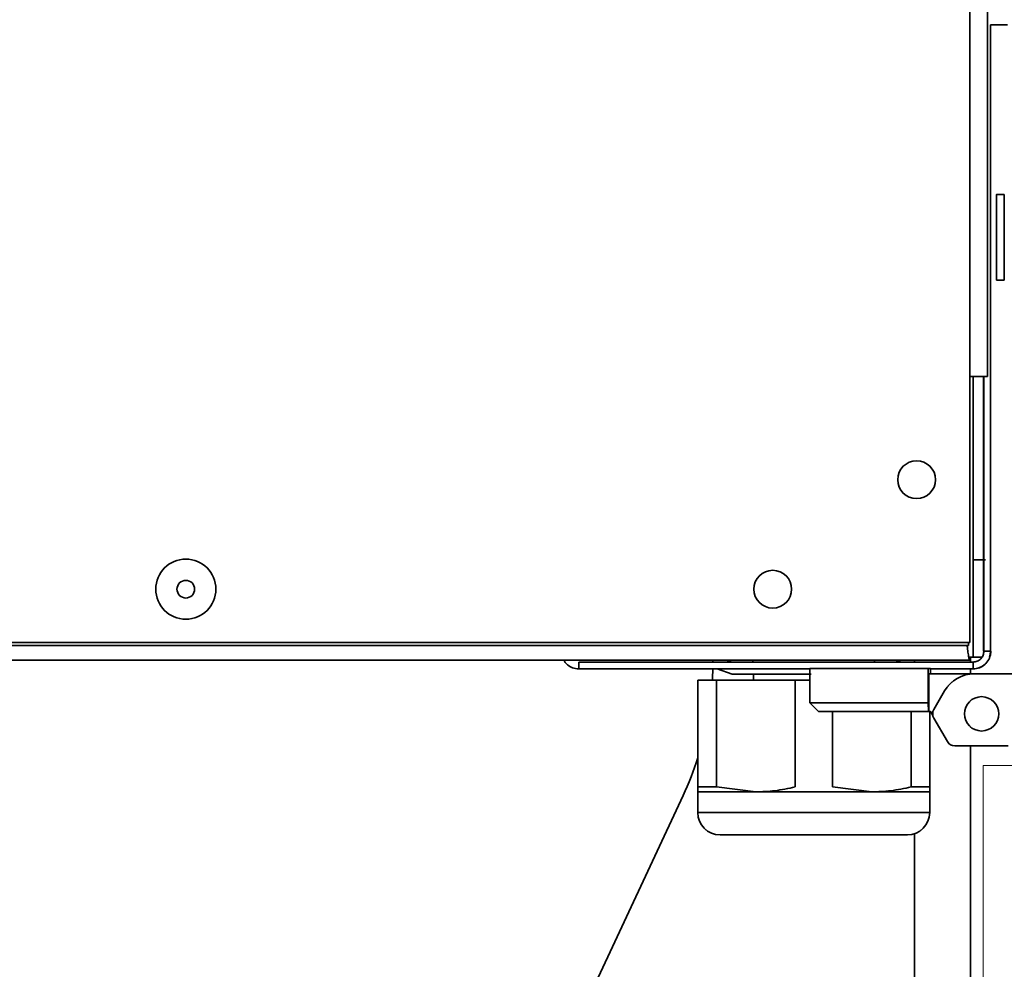
# Model space of a CAD drawing. Units: millimetres. Extents: x 5 to 655, y 2 to 415.
# Drawn here: x 169 to 172, y 64 to 68 of the extents above; entities that cross this region are included whole.
import ezdxf

# ---------------------------------------------------------------- set-up
doc = ezdxf.new("R2010")
doc.units = ezdxf.units.MM
doc.linetypes.add('CENTERX2', pattern=[20.32, 12.7, -2.54, 2.54, -2.54])
doc.linetypes.add('PHANTOM', pattern=[12.7, 6.35, -1.27, 1.27, -1.27, 1.27, -1.27])

msp = doc.modelspace()

# ---------------------------------------------------------------- linework, layer by layer
at = {"color": 7, "linetype": 'Continuous', "lineweight": 35}
for p, q in [((172.4256794, 66.6134844), (172.4256794, 82.858366)), ((172.3573488, 66.6134844), (172.3573488, 82.8284844)), ((172.4370795, 67.9791888), (172.4370795, 65.5475222)), ((172.4370795, 67.9791888), (172.4370806, 67.9791888)), ((172.4370806, 67.9791888), (172.4370806, 65.5475222)), ((172.5031926, 67.9791888), (172.4370812, 67.9791888)), ((172.4909961, 67.3208555), (172.4609961, 67.3208555)), ((172.4609961, 66.9875222), (172.4909961, 66.9875222)), ((172.4378628, 66.8125222), (172.4370813, 66.8125222)), ((172.4370813, 66.8125222), (172.4370813, 65.5475222)), ((172.4378696, 66.6458555), (172.4378696, 65.5475222)), ((172.3573488, 65.5818178), (172.3573488, 66.6134844)), ((172.4256794, 66.6134844), (172.3573488, 66.6134844)), ((172.3699414, 65.5247117), (172.3699414, 66.6134844)), ((172.4104147, 66.6134844), (172.4104147, 65.5475222)), ((172.4112029, 65.5475222), (172.4112029, 66.6134844)), ((172.4115629, 66.6134844), (172.4116053, 65.5663784)), ((172.4116053, 66.6134844), (172.4116053, 65.5663784)), ((172.4181052, 65.9018178), (172.3699414, 65.9018178)), ((163.9940155, 65.5818178), (172.3573488, 65.5818178)), ((165.6856811, 65.5701511), (172.3523477, 65.5701511)), ((172.3523477, 65.5701511), (172.3523477, 65.5818178)), ((172.4112029, 65.5475222), (172.4104147, 65.5475222)), ((172.4382712, 65.5475222), (172.4116045, 65.5475222)), ((172.4370795, 65.5369969), (172.4370795, 65.535532)), ((172.4370806, 65.5370003), (172.4370806, 65.535538)), ((172.3573449, 65.5134844), (163.9940116, 65.5134844)), ((170.8399395, 65.5058555), (172.3699395, 65.5058555)), ((170.8399395, 65.4791888), (170.8399395, 65.5058555)), ((171.3597718, 65.5134844), (171.3597718, 65.5085745)), ((171.4125496, 65.5134844), (171.4341919, 65.5058555)), ((171.5153697, 65.5134844), (171.5156361, 65.5058555)), ((171.9872409, 65.5058555), (171.9875073, 65.5134844)), ((172.0686851, 65.5058555), (172.0903274, 65.5134844)), ((172.1431052, 65.5134844), (172.1431052, 65.5058555)), ((172.3532016, 65.5247117), (172.3699414, 65.5247117)), ((172.3597718, 65.5247117), (172.3597718, 65.5058555)), ((172.3699395, 65.5058555), (172.3699395, 65.4791888)), ((172.4038202, 65.5247117), (172.3699414, 65.5247117)), ((172.43422, 65.5247117), (172.4339499, 65.5247117)), ((172.4370795, 65.5247117), (172.4370806, 65.5247117)), ((170.8399395, 65.4791888), (170.838748, 65.4791888)), ((171.7361572, 65.4791888), (170.8399395, 65.4791888)), ((171.3765087, 65.4791888), (171.4347718, 65.4586511)), ((171.4347718, 65.4586511), (171.7414387, 65.4586511)), ((171.5172845, 65.4586511), (171.5181052, 65.4351511)), ((171.7361572, 65.3468178), (171.7361572, 65.4801511)), ((172.1961473, 65.4801511), (171.7361572, 65.4801511)), ((172.1961473, 65.4801511), (172.1961473, 65.3468178)), ((172.1961473, 65.4801511), (172.2048017, 65.4801511)), ((172.3746335, 65.4601511), (172.1983328, 65.4601511)), ((172.1983328, 65.4601511), (172.1983328, 65.3134844)), ((172.2048017, 65.4601511), (172.2048017, 65.4801511)), ((172.3699395, 65.4791888), (172.2048017, 65.4791888)), ((172.3597718, 65.4791888), (172.3597718, 65.4601511)), ((172.3746335, 65.4601511), (172.6094718, 65.4601511)), ((171.3014385, 65.0210628), (171.3014385, 65.4351511)), ((171.3014385, 65.4351511), (171.373686, 65.4351511)), ((171.373686, 65.0210628), (171.373686, 65.4351511)), ((171.679191, 65.4351511), (171.373686, 65.4351511)), ((171.7361572, 65.4351511), (171.679191, 65.4351511)), ((171.679191, 65.0210628), (171.679191, 65.4351511)), ((172.259166, 65.3934844), (172.2175187, 65.3213477)), ((171.7361572, 65.3468178), (172.1961473, 65.3468178)), ((171.7361572, 65.3468178), (171.7697084, 65.3134844)), ((172.1961473, 65.3468178), (172.1963659, 65.3134844)), ((172.1963659, 65.3134844), (171.7697084, 65.3134844)), ((171.823686, 65.0210628), (171.823686, 65.3134844)), ((172.129191, 65.0210628), (172.129191, 65.3134844)), ((172.1983328, 65.3362362), (172.1961924, 65.3399435)), ((172.1983328, 65.3361146), (172.1961929, 65.3398636)), ((172.1963659, 65.3134844), (172.1983328, 65.3134844)), ((172.1983328, 65.3134844), (172.2049993, 65.3134844)), ((172.2014385, 65.0210628), (172.2014385, 65.3134844)), ((172.2136217, 65.2985497), (172.2049993, 65.3134844)), ((172.2175187, 65.2880144), (172.27017, 65.1968178)), ((172.5065823, 65.1801511), (172.2990368, 65.1801511)), ((172.3597718, 65.1801511), (172.3597718, 62.9018178)), ((171.373686, 65.0210628), (171.3014385, 65.0210628)), ((171.3014385, 65.0018178), (171.3014385, 64.9216804)), ((171.5264385, 65.0018178), (171.3014385, 65.0018178)), ((171.373686, 65.0210628), (171.5264385, 65.0018178)), ((171.9764385, 65.0018178), (171.5264385, 65.0018178)), ((171.823686, 65.0210628), (171.9764385, 65.0018178)), ((172.2014385, 65.0018178), (171.9764385, 65.0018178)), ((172.2014385, 65.0210628), (172.129191, 65.0210628)), ((172.2014385, 64.9216804), (172.2014385, 65.0018178)), ((171.2442181, 64.9873453), (170.6025049, 63.611187)), ((171.3014385, 64.9216804), (172.2014385, 64.9216804)), ((172.1149092, 64.8351511), (171.3879678, 64.8351511)), ((172.1431052, 64.8398739), (172.1431052, 62.9018178))]:
    msp.add_line(p, q, dxfattribs=at)
at = {"color": 7, "linetype": 'PHANTOM', "lineweight": 18}
for p, q in [((172.4256794, 66.6134844), (172.4256794, 82.858366)), ((172.4256794, 66.6134844), (172.4256794, 82.858366)), ((172.3573488, 66.6134844), (172.3573488, 82.8284844)), ((172.3573488, 66.6134844), (172.3573488, 82.8284844)), ((172.4370795, 67.9791888), (172.4370795, 65.5475222)), ((172.4370795, 67.9791888), (172.4370806, 67.9791888)), ((172.4370795, 67.9791888), (172.4370795, 65.5475222)), ((172.4370795, 67.9791888), (172.4370806, 67.9791888)), ((172.4370806, 67.9791888), (172.4370806, 65.5475222)), ((172.4370806, 67.9791888), (172.4370806, 65.5475222)), ((172.5031926, 67.9791888), (172.4370812, 67.9791888)), ((172.5031926, 67.9791888), (172.4370812, 67.9791888)), ((172.4909961, 67.3208555), (172.4609961, 67.3208555)), ((172.4909961, 67.3208555), (172.4609961, 67.3208555)), ((172.4609961, 66.9875222), (172.4909961, 66.9875222)), ((172.4609961, 66.9875222), (172.4909961, 66.9875222)), ((172.4378628, 66.8125222), (172.4370813, 66.8125222)), ((172.4370813, 66.8125222), (172.4370813, 65.5475222)), ((172.4378628, 66.8125222), (172.4370813, 66.8125222)), ((172.4370813, 66.8125222), (172.4370813, 65.5475222)), ((172.4378696, 66.6458555), (172.4378696, 65.5475222)), ((172.4378696, 66.6458555), (172.4378696, 65.5475222)), ((172.3573488, 65.5818178), (172.3573488, 66.6134844)), ((172.4256794, 66.6134844), (172.3573488, 66.6134844)), ((172.3573488, 65.5818178), (172.3573488, 66.6134844)), ((172.4256794, 66.6134844), (172.3573488, 66.6134844)), ((172.3699414, 65.5247117), (172.3699414, 66.6134844)), ((172.3699414, 65.5247117), (172.3699414, 66.6134844)), ((172.4104147, 66.6134844), (172.4104147, 65.5475222)), ((172.4104147, 66.6134844), (172.4104147, 65.5475222)), ((172.4112029, 65.5475222), (172.4112029, 66.6134844)), ((172.4112029, 65.5475222), (172.4112029, 66.6134844)), ((172.4115629, 66.6134844), (172.4116053, 65.5663784)), ((172.4115629, 66.6134844), (172.4116053, 65.5663784)), ((172.4116053, 66.6134844), (172.4116053, 65.5663784)), ((172.4116053, 66.6134844), (172.4116053, 65.5663784)), ((172.4181052, 65.9018178), (172.3699414, 65.9018178)), ((172.4181052, 65.9018178), (172.3699414, 65.9018178)), ((163.9940155, 65.5818178), (172.3573488, 65.5818178)), ((163.9940155, 65.5818178), (172.3573488, 65.5818178)), ((165.6856811, 65.5701511), (172.3523477, 65.5701511)), ((165.6856811, 65.5701511), (172.3523477, 65.5701511)), ((172.3523477, 65.5701511), (172.3523477, 65.5818178)), ((172.3523477, 65.5701511), (172.3523477, 65.5818178)), ((172.4112029, 65.5475222), (172.4104147, 65.5475222)), ((172.4112029, 65.5475222), (172.4104147, 65.5475222)), ((172.4382712, 65.5475222), (172.4116045, 65.5475222)), ((172.4382712, 65.5475222), (172.4116045, 65.5475222)), ((172.4370795, 65.5369969), (172.4370795, 65.535532)), ((172.4370795, 65.5369969), (172.4370795, 65.535532)), ((172.4370806, 65.5370003), (172.4370806, 65.535538)), ((172.4370806, 65.5370003), (172.4370806, 65.535538)), ((172.3573449, 65.5134844), (163.9940116, 65.5134844)), ((172.3573449, 65.5134844), (163.9940116, 65.5134844)), ((170.8399395, 65.5058555), (172.3699395, 65.5058555)), ((170.8399395, 65.4791888), (170.8399395, 65.5058555)), ((170.8399395, 65.5058555), (172.3699395, 65.5058555)), ((170.8399395, 65.4791888), (170.8399395, 65.5058555)), ((171.3597718, 65.5134844), (171.3597718, 65.5085745)), ((171.3597718, 65.5134844), (171.3597718, 65.5085745)), ((171.4125496, 65.5134844), (171.4341919, 65.5058555)), ((171.4125496, 65.5134844), (171.4341919, 65.5058555)), ((171.5153697, 65.5134844), (171.5156361, 65.5058555)), ((171.5153697, 65.5134844), (171.5156361, 65.5058555)), ((171.9872409, 65.5058555), (171.9875073, 65.5134844)), ((171.9872409, 65.5058555), (171.9875073, 65.5134844)), ((172.0686851, 65.5058555), (172.0903274, 65.5134844)), ((172.0686851, 65.5058555), (172.0903274, 65.5134844)), ((172.1431052, 65.5134844), (172.1431052, 65.5058555)), ((172.1431052, 65.5134844), (172.1431052, 65.5058555)), ((172.3532016, 65.5247117), (172.3699414, 65.5247117)), ((172.3532016, 65.5247117), (172.3699414, 65.5247117)), ((172.3597718, 65.5247117), (172.3597718, 65.5058555)), ((172.3597718, 65.5247117), (172.3597718, 65.5058555)), ((172.3699395, 65.5058555), (172.3699395, 65.4791888)), ((172.3699395, 65.5058555), (172.3699395, 65.4791888)), ((172.4038202, 65.5247117), (172.3699414, 65.5247117)), ((172.4038202, 65.5247117), (172.3699414, 65.5247117)), ((172.43422, 65.5247117), (172.4339499, 65.5247117)), ((172.43422, 65.5247117), (172.4339499, 65.5247117)), ((172.4370795, 65.5247117), (172.4370806, 65.5247117)), ((172.4370795, 65.5247117), (172.4370806, 65.5247117)), ((170.8399395, 65.4791888), (170.838748, 65.4791888)), ((170.8399395, 65.4791888), (170.838748, 65.4791888)), ((171.7361572, 65.4791888), (170.8399395, 65.4791888)), ((171.7361572, 65.4791888), (170.8399395, 65.4791888)), ((171.3765087, 65.4791888), (171.4347718, 65.4586511)), ((171.3765087, 65.4791888), (171.4347718, 65.4586511)), ((171.4347718, 65.4586511), (171.7414387, 65.4586511)), ((171.4347718, 65.4586511), (171.7414387, 65.4586511)), ((171.5172845, 65.4586511), (171.5181052, 65.4351511)), ((171.5172845, 65.4586511), (171.5181052, 65.4351511)), ((172.1961473, 65.4801511), (171.7361572, 65.4801511)), ((171.7361572, 65.3468178), (171.7361572, 65.4801511)), ((171.7361572, 65.3468178), (171.7361572, 65.4801511)), ((172.1961473, 65.4801511), (171.7361572, 65.4801511)), ((172.1961473, 65.4801511), (172.2048017, 65.4801511)), ((172.1961473, 65.4801511), (172.1961473, 65.3468178)), ((172.1961473, 65.4801511), (172.1961473, 65.3468178)), ((172.1961473, 65.4801511), (172.2048017, 65.4801511)), ((172.3746335, 65.4601511), (172.1983328, 65.4601511)), ((172.1983328, 65.4601511), (172.1983328, 65.3134844)), ((172.3746335, 65.4601511), (172.1983328, 65.4601511)), ((172.1983328, 65.4601511), (172.1983328, 65.3134844)), ((172.2048017, 65.4601511), (172.2048017, 65.4801511)), ((172.2048017, 65.4601511), (172.2048017, 65.4801511)), ((172.3699395, 65.4791888), (172.2048017, 65.4791888)), ((172.3699395, 65.4791888), (172.2048017, 65.4791888)), ((172.3597718, 65.4791888), (172.3597718, 65.4601511)), ((172.3597718, 65.4791888), (172.3597718, 65.4601511)), ((172.3746335, 65.4601511), (172.6094718, 65.4601511)), ((172.3746335, 65.4601511), (172.6094718, 65.4601511)), ((171.3014385, 65.0210628), (171.3014385, 65.4351511)), ((171.3014385, 65.4351511), (171.373686, 65.4351511)), ((171.3014385, 65.0210628), (171.3014385, 65.4351511)), ((171.3014385, 65.4351511), (171.373686, 65.4351511)), ((171.373686, 65.0210628), (171.373686, 65.4351511)), ((171.679191, 65.4351511), (171.373686, 65.4351511)), ((171.373686, 65.0210628), (171.373686, 65.4351511)), ((171.679191, 65.4351511), (171.373686, 65.4351511)), ((171.7361572, 65.4351511), (171.679191, 65.4351511)), ((171.679191, 65.0210628), (171.679191, 65.4351511)), ((171.7361572, 65.4351511), (171.679191, 65.4351511)), ((171.679191, 65.0210628), (171.679191, 65.4351511)), ((172.259166, 65.3934844), (172.2175187, 65.3213477)), ((172.259166, 65.3934844), (172.2175187, 65.3213477)), ((171.7361572, 65.3468178), (171.7697084, 65.3134844)), ((171.7361572, 65.3468178), (172.1961473, 65.3468178)), ((171.7361572, 65.3468178), (171.7697084, 65.3134844)), ((171.7361572, 65.3468178), (172.1961473, 65.3468178)), ((172.1961473, 65.3468178), (172.1963659, 65.3134844)), ((172.1961473, 65.3468178), (172.1963659, 65.3134844)), ((172.1963659, 65.3134844), (171.7697084, 65.3134844)), ((172.1963659, 65.3134844), (171.7697084, 65.3134844)), ((171.823686, 65.0210628), (171.823686, 65.3134844)), ((171.823686, 65.0210628), (171.823686, 65.3134844)), ((172.129191, 65.0210628), (172.129191, 65.3134844)), ((172.129191, 65.0210628), (172.129191, 65.3134844)), ((172.1983328, 65.3362362), (172.1961924, 65.3399435)), ((172.1983328, 65.3362362), (172.1961924, 65.3399435)), ((172.1983328, 65.3361146), (172.1961929, 65.3398636)), ((172.1983328, 65.3361146), (172.1961929, 65.3398636)), ((172.1963659, 65.3134844), (172.1983328, 65.3134844)), ((172.1963659, 65.3134844), (172.1983328, 65.3134844)), ((172.1983328, 65.3134844), (172.2049993, 65.3134844)), ((172.1983328, 65.3134844), (172.2049993, 65.3134844)), ((172.2014385, 65.0210628), (172.2014385, 65.3134844)), ((172.2014385, 65.0210628), (172.2014385, 65.3134844)), ((172.2136217, 65.2985497), (172.2049993, 65.3134844)), ((172.2136217, 65.2985497), (172.2049993, 65.3134844)), ((172.2175187, 65.2880144), (172.27017, 65.1968178)), ((172.2175187, 65.2880144), (172.27017, 65.1968178)), ((172.5065823, 65.1801511), (172.2990368, 65.1801511)), ((172.5065823, 65.1801511), (172.2990368, 65.1801511)), ((172.3597718, 65.1801511), (172.3597718, 62.9018178)), ((172.3597718, 65.1801511), (172.3597718, 62.9018178)), ((171.373686, 65.0210628), (171.3014385, 65.0210628)), ((171.373686, 65.0210628), (171.3014385, 65.0210628)), ((171.3014385, 65.0018178), (171.3014385, 64.9216804)), ((171.5264385, 65.0018178), (171.3014385, 65.0018178)), ((171.3014385, 65.0018178), (171.3014385, 64.9216804)), ((171.5264385, 65.0018178), (171.3014385, 65.0018178)), ((171.373686, 65.0210628), (171.5264385, 65.0018178)), ((171.373686, 65.0210628), (171.5264385, 65.0018178)), ((171.9764385, 65.0018178), (171.5264385, 65.0018178)), ((171.9764385, 65.0018178), (171.5264385, 65.0018178)), ((171.823686, 65.0210628), (171.9764385, 65.0018178)), ((171.823686, 65.0210628), (171.9764385, 65.0018178)), ((172.2014385, 65.0018178), (171.9764385, 65.0018178)), ((172.2014385, 65.0018178), (171.9764385, 65.0018178)), ((172.2014385, 65.0210628), (172.129191, 65.0210628)), ((172.2014385, 65.0210628), (172.129191, 65.0210628)), ((172.2014385, 64.9216804), (172.2014385, 65.0018178)), ((172.2014385, 64.9216804), (172.2014385, 65.0018178)), ((171.2442181, 64.9873453), (170.6025049, 63.611187)), ((171.2442181, 64.9873453), (170.6025049, 63.611187)), ((171.3014385, 64.9216804), (172.2014385, 64.9216804)), ((171.3014385, 64.9216804), (172.2014385, 64.9216804)), ((172.1149092, 64.8351511), (171.3879678, 64.8351511)), ((172.1149092, 64.8351511), (171.3879678, 64.8351511)), ((172.1431052, 64.8398739), (172.1431052, 62.9018178)), ((172.1431052, 64.8398739), (172.1431052, 62.9018178))]:
    msp.add_line(p, q, dxfattribs=at)
at = {"color": 7, "linetype": 'CENTERX2', "lineweight": 18}
for q in [(180.9088096, 65.104681), (172.4088096, 47.7213745)]:
    msp.add_line((172.4088096, 65.104681), q, dxfattribs=at)
at = {"color": 7, "linetype": 'Continuous', "lineweight": 35, "flags": 128}
for points in [[(172.4610029, 67.1541888), (172.4610026, 67.199155), (172.4610019, 67.2407862), (172.4610008, 67.2759948), (172.4609992, 67.3021697), (172.4609975, 67.3173695), (172.4609957, 67.320467), (172.4609939, 67.3112323), (172.4609922, 67.2903505), (172.4609909, 67.2593702), (172.4609899, 67.220589), (172.4609895, 67.1831243)], [(172.4910029, 67.1541888), (172.4910026, 67.199155), (172.4910019, 67.2407862), (172.4910008, 67.2759948), (172.4909992, 67.3021697), (172.4909975, 67.3173695), (172.4909961, 67.3208555)], [(172.4609961, 67.2258555), (172.460995, 67.2204002), (172.4609941, 67.2048648), (172.4609935, 67.1816145), (172.4609932, 67.1541888), (172.4609935, 67.1267632), (172.4609941, 67.1035129), (172.460995, 67.0879775), (172.4609961, 67.0825222), (172.4609961, 67.0825222)], [(172.4609896, 67.1165168), (172.4609899, 67.0877887), (172.4609909, 67.0490075), (172.4609922, 67.0180272), (172.4609939, 66.9971454), (172.4609957, 66.9879107), (172.4609975, 66.9910082), (172.4609992, 67.006208), (172.4610008, 67.0323828), (172.4610019, 67.0675915), (172.4610026, 67.1092227), (172.4610029, 67.1541888)], [(172.4909961, 66.9875222), (172.4909975, 66.9910082), (172.4909992, 67.006208), (172.4910008, 67.0323828), (172.4910019, 67.0675915), (172.4910026, 67.1092227), (172.4910029, 67.1541888)], [(172.4378628, 66.8125222), (172.4378641, 66.8093197), (172.4378654, 66.7998354), (172.4378666, 66.7844338), (172.4378676, 66.7637066), (172.4378684, 66.7384505), (172.437869, 66.7096361), (172.4378694, 66.6783706), (172.4378696, 66.6458555)], [(172.4378696, 65.5475222), (172.4365565, 65.534191), (172.4339158, 65.5246157)], [(171.3594217, 65.4791888), (171.3579378, 65.44134), (171.3575843, 65.4351511)]]:
    msp.add_lwpolyline(points, dxfattribs=at)
at = {"color": 7, "linetype": 'PHANTOM', "lineweight": 18, "flags": 128}
for points in [[(172.4610029, 67.1541888), (172.4610026, 67.199155), (172.4610019, 67.2407862), (172.4610008, 67.2759948), (172.4609992, 67.3021697), (172.4609975, 67.3173695), (172.4609957, 67.320467), (172.4609939, 67.3112323), (172.4609922, 67.2903505), (172.4609909, 67.2593702), (172.4609899, 67.220589), (172.4609895, 67.1831243)], [(172.4610029, 67.1541888), (172.4610026, 67.199155), (172.4610019, 67.2407862), (172.4610008, 67.2759948), (172.4609992, 67.3021697), (172.4609975, 67.3173695), (172.4609957, 67.320467), (172.4609939, 67.3112323), (172.4609922, 67.2903505), (172.4609909, 67.2593702), (172.4609899, 67.220589), (172.4609895, 67.1831243)], [(172.4910029, 67.1541888), (172.4910026, 67.199155), (172.4910019, 67.2407862), (172.4910008, 67.2759948), (172.4909992, 67.3021697), (172.4909975, 67.3173695), (172.4909961, 67.3208555)], [(172.4910029, 67.1541888), (172.4910026, 67.199155), (172.4910019, 67.2407862), (172.4910008, 67.2759948), (172.4909992, 67.3021697), (172.4909975, 67.3173695), (172.4909961, 67.3208555)], [(172.4609961, 67.2258555), (172.460995, 67.2204002), (172.4609941, 67.2048648), (172.4609935, 67.1816145), (172.4609932, 67.1541888), (172.4609935, 67.1267632), (172.4609941, 67.1035129), (172.460995, 67.0879775), (172.4609961, 67.0825222), (172.4609961, 67.0825222)], [(172.4609961, 67.2258555), (172.460995, 67.2204002), (172.4609941, 67.2048648), (172.4609935, 67.1816145), (172.4609932, 67.1541888), (172.4609935, 67.1267632), (172.4609941, 67.1035129), (172.460995, 67.0879775), (172.4609961, 67.0825222), (172.4609961, 67.0825222)], [(172.4609896, 67.1165168), (172.4609899, 67.0877887), (172.4609909, 67.0490075), (172.4609922, 67.0180272), (172.4609939, 66.9971454), (172.4609957, 66.9879107), (172.4609975, 66.9910082), (172.4609992, 67.006208), (172.4610008, 67.0323828), (172.4610019, 67.0675915), (172.4610026, 67.1092227), (172.4610029, 67.1541888)], [(172.4609896, 67.1165168), (172.4609899, 67.0877887), (172.4609909, 67.0490075), (172.4609922, 67.0180272), (172.4609939, 66.9971454), (172.4609957, 66.9879107), (172.4609975, 66.9910082), (172.4609992, 67.006208), (172.4610008, 67.0323828), (172.4610019, 67.0675915), (172.4610026, 67.1092227), (172.4610029, 67.1541888)], [(172.4909961, 66.9875222), (172.4909975, 66.9910082), (172.4909992, 67.006208), (172.4910008, 67.0323828), (172.4910019, 67.0675915), (172.4910026, 67.1092227), (172.4910029, 67.1541888)], [(172.4909961, 66.9875222), (172.4909975, 66.9910082), (172.4909992, 67.006208), (172.4910008, 67.0323828), (172.4910019, 67.0675915), (172.4910026, 67.1092227), (172.4910029, 67.1541888)], [(172.4378628, 66.8125222), (172.4378641, 66.8093197), (172.4378654, 66.7998354), (172.4378666, 66.7844338), (172.4378676, 66.7637066), (172.4378684, 66.7384505), (172.437869, 66.7096361), (172.4378694, 66.6783706), (172.4378696, 66.6458555)], [(172.4378628, 66.8125222), (172.4378641, 66.8093197), (172.4378654, 66.7998354), (172.4378666, 66.7844338), (172.4378676, 66.7637066), (172.4378684, 66.7384505), (172.437869, 66.7096361), (172.4378694, 66.6783706), (172.4378696, 66.6458555)], [(172.4378696, 65.5475222), (172.4365565, 65.534191), (172.4339158, 65.5246157)], [(172.4378696, 65.5475222), (172.4365565, 65.534191), (172.4339158, 65.5246157)], [(171.3594217, 65.4791888), (171.3579378, 65.44134), (171.3575843, 65.4351511)], [(171.3594217, 65.4791888), (171.3579378, 65.44134), (171.3575843, 65.4351511)]]:
    msp.add_lwpolyline(points, dxfattribs=at)
at = {"color": 7, "linetype": 'Continuous', "lineweight": 35}
for centre, radius in [((172.1506821, 66.2134844), 0.0733333), ((169.3145714, 65.7884844), 0.1166667), ((171.5923488, 65.7884844), 0.0733333), ((169.3145726, 65.7884844), 0.0342423), ((172.4028092, 65.304682), 0.0666657), ((172.4028102, 65.3046821), 0.0666657)]:
    msp.add_circle(centre, radius, dxfattribs=at)
at = {"color": 7, "linetype": 'PHANTOM', "lineweight": 18}
for centre, radius in [((172.1506821, 66.2134844), 0.0733333), ((172.1506821, 66.2134844), 0.0733333), ((169.3145714, 65.7884844), 0.1166667), ((169.3145714, 65.7884844), 0.1166667), ((171.5923488, 65.7884844), 0.0733333), ((171.5923488, 65.7884844), 0.0733333), ((169.3145726, 65.7884844), 0.0342423), ((169.3145726, 65.7884844), 0.0342423), ((172.4028092, 65.304682), 0.0666657), ((172.4028092, 65.304682), 0.0666657), ((172.4028102, 65.3046821), 0.0666657), ((172.4028102, 65.3046821), 0.0666657)]:
    msp.add_circle(centre, radius, dxfattribs=at)
at = {"color": 7, "linetype": 'Continuous', "lineweight": 18}
msp.add_arc((172.4028096, 65.304681), 19.5326574, 115.50198557, 295.8155749, dxfattribs=at)
at = {"color": 7, "linetype": 'Continuous', "lineweight": 35}
for centre, radius, start, end in [((172.3695362, 65.5475222), 0.0683333, 270, 313.643515), ((172.3746341, 65.3268211), 0.13333, 90.0002324, 150.0008341), ((172.2463869, 65.304681), 0.0333339, 150.0006017, 209.9993983), ((172.299037, 65.2134836), 0.0333325, 209.9991659, 269.9997676), ((170.1264385, 65.5085745), 1.2333333, 335, 342.30777), ((171.3879678, 64.9216804), 0.0865293, 180, 270), ((172.1149092, 64.9216804), 0.0865293, 270, 0)]:
    msp.add_arc(centre, radius, start, end, dxfattribs=at)
at = {"color": 7, "linetype": 'PHANTOM', "lineweight": 18}
for centre, radius, start, end in [((172.3695362, 65.5475222), 0.0683333, 270, 313.643515), ((172.3695362, 65.5475222), 0.0683333, 270, 313.643515), ((172.3746341, 65.3268211), 0.13333, 90.0002324, 150.0008341), ((172.3746341, 65.3268211), 0.13333, 90.0002324, 150.0008341), ((172.2463869, 65.304681), 0.0333339, 150.0006017, 209.9993983), ((172.2463869, 65.304681), 0.0333339, 150.0006017, 209.9993983), ((172.299037, 65.2134836), 0.0333325, 209.9991659, 269.9997676), ((172.299037, 65.2134836), 0.0333325, 209.9991659, 269.9997676), ((170.1264385, 65.5085745), 1.2333333, 335, 342.3077699), ((170.1264385, 65.5085745), 1.2333333, 335, 342.30777), ((171.3879678, 64.9216804), 0.0865293, 180, 270), ((171.3879678, 64.9216804), 0.0865293, 180, 270), ((172.1149092, 64.9216804), 0.0865293, 270, 0), ((172.1149092, 64.9216804), 0.0865293, 270, 0)]:
    msp.add_arc(centre, radius, start, end, dxfattribs=at)
at = {"color": 7, "linetype": 'Continuous', "lineweight": 35}
for points, knots in [([(172.346877, 65.5701511), (172.3474209, 65.5652276), (172.3489468, 65.5514145), (172.3514544, 65.5324276), (172.3543998, 65.516551), (172.3563632, 65.5145066), (172.3573449, 65.5134844)], [0, 0, 0, 0, 0.1558466249, 0.4372310833, 0.7186155416, 1, 1, 1, 1]), ([(172.3699395, 65.4791888), (172.3781815, 65.4800594), (172.3946683, 65.4818008), (172.4162167, 65.4953105), (172.4316803, 65.5149368), (172.437751, 65.5337319), (172.4381659, 65.5447304), (172.4382712, 65.5475222)], [0, 0, 0, 0, 0.230340273, 0.460765053, 0.69119023, 0.921615259, 1, 1, 1, 1]), ([(172.3699395, 65.5058555), (172.3755029, 65.5065063), (172.3866335, 65.5078083), (172.4005794, 65.5178053), (172.4098889, 65.5316793), (172.4110479, 65.5423823), (172.4116045, 65.5475222)], [0, 0, 0, 0, 0.254715187, 0.509607091, 0.764500078, 1, 1, 1, 1]), ([(170.7818522, 65.5134844), (170.7835045, 65.5102318), (170.7887203, 65.4999645), (170.8045841, 65.4878091), (170.8233843, 65.4801172), (170.8355828, 65.4794332), (170.8399395, 65.4791888)], [0, 0, 0, 0, 0.153572852, 0.48477928, 0.815985501, 1, 1, 1, 1]), ([(171.3014385, 65.0018178), (171.3014385, 65.004021), (171.3014385, 65.0068225), (171.3014385, 65.0185568), (171.3014385, 65.0210628)], [0, 0, 0, 0, 0.786445797, 1, 1, 1, 1]), ([(171.5264385, 65.0018178), (171.5511092, 65.0026445), (171.6024618, 65.0043655), (171.6529555, 65.0153536), (171.679191, 65.0210628)], [0, 0, 0, 0, 0.480418778, 1, 1, 1, 1]), ([(171.9764385, 65.0018178), (172.0011092, 65.0026445), (172.0524618, 65.0043655), (172.1029555, 65.0153536), (172.129191, 65.0210628)], [0, 0, 0, 0, 0.480418778, 1, 1, 1, 1]), ([(172.2014385, 65.0210628), (172.2014385, 65.0185568), (172.2014385, 65.0068225), (172.2014385, 65.004021), (172.2014385, 65.0018178)], [0, 0, 0, 0, 0.213554203, 1, 1, 1, 1])]:
    msp.add_open_spline(points, degree=3, knots=knots, dxfattribs=at)
at = {"color": 7, "linetype": 'PHANTOM', "lineweight": 18}
for points, knots in [([(172.346877, 65.5701511), (172.3474209, 65.5652276), (172.3489468, 65.5514145), (172.3514544, 65.5324276), (172.3543998, 65.516551), (172.3563632, 65.5145066), (172.3573449, 65.5134844)], [0, 0, 0, 0, 0.155846625, 0.437231083, 0.718615542, 1, 1, 1, 1]), ([(172.346877, 65.5701511), (172.3474209, 65.5652276), (172.3489468, 65.5514145), (172.3514544, 65.5324276), (172.3543998, 65.516551), (172.3563632, 65.5145066), (172.3573449, 65.5134844)], [0, 0, 0, 0, 0.155846625, 0.437231083, 0.718615542, 1, 1, 1, 1]), ([(172.3699395, 65.4791888), (172.3781815, 65.4800594), (172.3946683, 65.4818008), (172.4162167, 65.4953105), (172.4316803, 65.5149368), (172.437751, 65.5337319), (172.4381659, 65.5447304), (172.4382712, 65.5475222)], [0, 0, 0, 0, 0.230340273, 0.460765053, 0.69119023, 0.921615259, 1, 1, 1, 1]), ([(172.3699395, 65.5058555), (172.3755029, 65.5065063), (172.3866335, 65.5078083), (172.4005794, 65.5178053), (172.4098889, 65.5316793), (172.4110479, 65.5423823), (172.4116045, 65.5475222)], [0, 0, 0, 0, 0.254715187, 0.509607091, 0.764500078, 1, 1, 1, 1]), ([(172.3699395, 65.4791888), (172.3781815, 65.4800594), (172.3946683, 65.4818008), (172.4162167, 65.4953105), (172.4316803, 65.5149368), (172.437751, 65.5337319), (172.4381659, 65.5447304), (172.4382712, 65.5475222)], [0, 0, 0, 0, 0.230340273, 0.460765053, 0.69119023, 0.921615259, 1, 1, 1, 1]), ([(172.3699395, 65.5058555), (172.3755029, 65.5065063), (172.3866335, 65.5078083), (172.4005794, 65.5178053), (172.4098889, 65.5316793), (172.4110479, 65.5423823), (172.4116045, 65.5475222)], [0, 0, 0, 0, 0.254715187, 0.509607091, 0.764500078, 1, 1, 1, 1]), ([(170.7818522, 65.5134844), (170.7835045, 65.5102318), (170.7887203, 65.4999645), (170.8045841, 65.4878091), (170.8233843, 65.4801172), (170.8355828, 65.4794332), (170.8399395, 65.4791888)], [0, 0, 0, 0, 0.153572852, 0.48477928, 0.815985501, 1, 1, 1, 1]), ([(170.7818522, 65.5134844), (170.7835045, 65.5102318), (170.7887203, 65.4999645), (170.8045841, 65.4878091), (170.8233843, 65.4801172), (170.8355828, 65.4794332), (170.8399395, 65.4791888)], [0, 0, 0, 0, 0.153572852, 0.48477928, 0.815985501, 1, 1, 1, 1]), ([(171.3014385, 65.0018178), (171.3014385, 65.004021), (171.3014385, 65.0068225), (171.3014385, 65.0185568), (171.3014385, 65.0210628)], [0, 0, 0, 0, 0.786445797, 1, 1, 1, 1]), ([(171.3014385, 65.0018178), (171.3014385, 65.004021), (171.3014385, 65.0068225), (171.3014385, 65.0185568), (171.3014385, 65.0210628)], [0, 0, 0, 0, 0.786445797, 1, 1, 1, 1]), ([(171.5264385, 65.0018178), (171.5511092, 65.0026445), (171.6024618, 65.0043655), (171.6529555, 65.0153536), (171.679191, 65.0210628)], [0, 0, 0, 0, 0.480418778, 1, 1, 1, 1]), ([(171.5264385, 65.0018178), (171.5511092, 65.0026445), (171.6024618, 65.0043655), (171.6529555, 65.0153536), (171.679191, 65.0210628)], [0, 0, 0, 0, 0.480418778, 1, 1, 1, 1]), ([(171.9764385, 65.0018178), (172.0011092, 65.0026445), (172.0524618, 65.0043655), (172.1029555, 65.0153536), (172.129191, 65.0210628)], [0, 0, 0, 0, 0.480418778, 1, 1, 1, 1]), ([(171.9764385, 65.0018178), (172.0011092, 65.0026445), (172.0524618, 65.0043655), (172.1029555, 65.0153536), (172.129191, 65.0210628)], [0, 0, 0, 0, 0.480418778, 1, 1, 1, 1]), ([(172.2014385, 65.0210628), (172.2014385, 65.0185568), (172.2014385, 65.0068225), (172.2014385, 65.004021), (172.2014385, 65.0018178)], [0, 0, 0, 0, 0.213554203, 1, 1, 1, 1]), ([(172.2014385, 65.0210628), (172.2014385, 65.0185568), (172.2014385, 65.0068225), (172.2014385, 65.004021), (172.2014385, 65.0018178)], [0, 0, 0, 0, 0.213554203, 1, 1, 1, 1])]:
    msp.add_open_spline(points, degree=3, knots=knots, dxfattribs=at)

doc.saveas('drawing.dxf')
